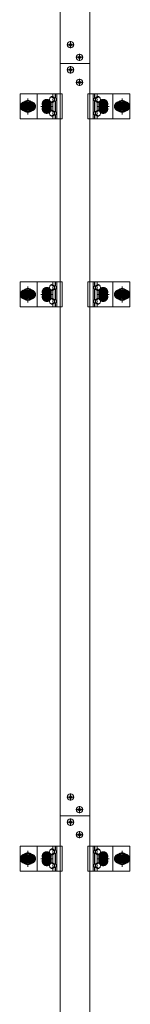
# Model space of a CAD drawing. Units: millimetres. Extents: x -7997 to 8003, y -5540 to 5540.
# Drawn here: x -2224 to -2048, y -3138 to -1567 of the extents above; entities that cross this region are included whole.
import ezdxf

# ---------------------------------------------------------------- set-up
doc = ezdxf.new("R2010")
doc.units = ezdxf.units.MM
doc.header["$LTSCALE"] = 40
doc.linetypes.add('JWW_CENTER1', pattern=[6.773333, 4.233333, -0.846667, 0.846667, -0.846667])
doc.linetypes.add('JWW_PHANTOM1', pattern=[6.773333, 3.386667, -0.846667, 0.423333, -0.846667, 0.423333, -0.846667])
for name, color, linetype in [('center', 7, 'Continuous'), ('MODUMBASE', 7, 'Continuous'), ('MODUMT2', 7, 'Continuous'), ('SCREW', 7, 'Continuous')]:
    doc.layers.add(name, color=color, linetype=linetype)

msp = doc.modelspace()

# ---------------------------------------------------------------- linework, layer by layer
at = {"layer": 'center', "color": 3, "linetype": 'JWW_CENTER1', "lineweight": 5}
for p, q in [((-2143.5, -1613), (-2143.5, -1601.6)), ((-2149.2, -1607.3), (-2137.8, -1607.3)), ((-2134.9, -1627.3), (-2123.5, -1627.3)), ((-2129.2, -1633), (-2129.2, -1621.6))]:
    msp.add_line(p, q, dxfattribs=at)
at = {"layer": 'center', "color": 2, "linetype": 'JWW_CENTER1', "lineweight": 5}
for p, q in [((-2137.8, -1647.3), (-2149.2, -1647.3)), ((-2143.5, -1641.6), (-2143.5, -1653)), ((-2129.2, -1661.6), (-2129.2, -1673)), ((-2123.5, -1667.3), (-2134.9, -1667.3)), ((-2149.2, -2807.3), (-2137.8, -2807.3)), ((-2143.5, -2813), (-2143.5, -2801.6)), ((-2129.2, -2833), (-2129.2, -2821.6)), ((-2143.5, -2841.6), (-2143.5, -2853)), ((-2143.5, -2841.6), (-2143.5, -2853)), ((-2134.9, -2827.3), (-2123.5, -2827.3)), ((-2137.8, -2847.3), (-2149.2, -2847.3)), ((-2137.8, -2847.3), (-2149.2, -2847.3)), ((-2123.5, -2867.3), (-2134.9, -2867.3)), ((-2123.5, -2867.3), (-2134.9, -2867.3)), ((-2123.5, -2867.3), (-2134.9, -2867.3)), ((-2123.5, -2867.3), (-2134.9, -2867.3)), ((-2129.2, -2861.6), (-2129.2, -2873)), ((-2129.2, -2861.6), (-2129.2, -2873)), ((-2129.2, -2861.6), (-2129.2, -2873)), ((-2129.2, -2861.6), (-2129.2, -2873))]:
    msp.add_line(p, q, dxfattribs=at)
at = {"layer": 'center', "color": 1, "linetype": 'JWW_CENTER1', "lineweight": 5}
for p, q in [((-2211.4, -1692.8), (-2211.4, -1718.4)), ((-2181.4, -1715.1), (-2181.4, -1696.1)), ((-2091.4, -1715.1), (-2091.4, -1696.1)), ((-2061.4, -1692.8), (-2061.4, -1718.4)), ((-2222.9, -1705.6), (-2199.9, -1705.6)), ((-2171.9, -1705.6), (-2190.9, -1705.6)), ((-2181.4, -1696.7), (-2181.4, -1714.5)), ((-2181.4, -1714.4), (-2181.4, -1696.7)), ((-2081.9, -1705.6), (-2100.9, -1705.6)), ((-2091.4, -1696.7), (-2091.4, -1714.5)), ((-2091.4, -1714.4), (-2091.4, -1696.7)), ((-2049.9, -1705.6), (-2072.9, -1705.6)), ((-2211.4, -1992.8), (-2211.4, -2018.4)), ((-2061.4, -1992.8), (-2061.4, -2018.4)), ((-2222.9, -2005.6), (-2199.9, -2005.6)), ((-2171.9, -2005.6), (-2190.9, -2005.6)), ((-2181.4, -2015.1), (-2181.4, -1996.1)), ((-2181.4, -1996.7), (-2181.4, -2014.5)), ((-2181.4, -2014.4), (-2181.4, -1996.7)), ((-2081.9, -2005.6), (-2100.9, -2005.6)), ((-2091.4, -2015.1), (-2091.4, -1996.1)), ((-2091.4, -1996.7), (-2091.4, -2014.5)), ((-2091.4, -2014.4), (-2091.4, -1996.7)), ((-2049.9, -2005.6), (-2072.9, -2005.6)), ((-2211.4, -2892.8), (-2211.4, -2918.4)), ((-2181.4, -2915.1), (-2181.4, -2896.1)), ((-2181.4, -2896.7), (-2181.4, -2914.5)), ((-2181.4, -2914.4), (-2181.4, -2896.7)), ((-2091.4, -2915.1), (-2091.4, -2896.1)), ((-2091.4, -2896.7), (-2091.4, -2914.5)), ((-2091.4, -2914.4), (-2091.4, -2896.7)), ((-2061.4, -2892.8), (-2061.4, -2918.4)), ((-2222.9, -2905.6), (-2199.9, -2905.6)), ((-2171.9, -2905.6), (-2190.9, -2905.6)), ((-2081.9, -2905.6), (-2100.9, -2905.6)), ((-2049.9, -2905.6), (-2072.9, -2905.6))]:
    msp.add_line(p, q, dxfattribs=at)
at = {"layer": 'MODUMBASE', "color": 1, "linetype": 'Continuous', "lineweight": 5}
for p, q in [((-2223.9, -1725.6), (-2223.9, -1685.6)), ((-2159.9, -1685.6), (-2223.9, -1685.6)), ((-2196.4, -1685.6), (-2196.4, -1705.6)), ((-2196.4, -1685.6), (-2157, -1685.6)), ((-2171.5, -1685.6), (-2171.5, -1690.1)), ((-2168.1, -1685.6), (-2168.1, -1692.1)), ((-2167.5, -1685.6), (-2167.5, -1692.1)), ((-2165.5, -1685.6), (-2165.5, -1705.6)), ((-2157, -1725.6), (-2157, -1685.6)), ((-2115.8, -1685.6), (-2115.8, -1705.6)), ((-2076.4, -1685.6), (-2115.8, -1685.6)), ((-2107.3, -1685.6), (-2107.3, -1705.6)), ((-2105.3, -1685.6), (-2105.3, -1692.1)), ((-2104.6, -1685.6), (-2104.6, -1692.1)), ((-2101.2, -1685.6), (-2101.2, -1690.1)), ((-2076.4, -1685.6), (-2048.9, -1685.6)), ((-2076.4, -1685.6), (-2076.4, -1705.6)), ((-2048.9, -1725.6), (-2048.9, -1685.6)), ((-2196.4, -1725.6), (-2196.4, -1705.6)), ((-2171.5, -1699), (-2171.5, -1705.6)), ((-2171.5, -1712.1), (-2171.5, -1705.6)), ((-2168.1, -1697.1), (-2168.1, -1705.6)), ((-2168.1, -1714.1), (-2168.1, -1705.6)), ((-2167.5, -1697), (-2167.5, -1705.6)), ((-2167.5, -1714.1), (-2167.5, -1705.6)), ((-2165.5, -1725.6), (-2165.5, -1705.6)), ((-2115.8, -1725.6), (-2115.8, -1705.6)), ((-2107.3, -1725.6), (-2107.3, -1705.6)), ((-2105.3, -1697), (-2105.3, -1705.6)), ((-2105.3, -1714.1), (-2105.3, -1705.6)), ((-2104.6, -1697.1), (-2104.6, -1705.6)), ((-2104.6, -1714.1), (-2104.6, -1705.6)), ((-2101.2, -1699), (-2101.2, -1705.6)), ((-2101.2, -1712.1), (-2101.2, -1705.6)), ((-2076.4, -1725.6), (-2076.4, -1705.6)), ((-2159.9, -1725.6), (-2223.9, -1725.6)), ((-2196.4, -1725.6), (-2157, -1725.6)), ((-2171.5, -1725.6), (-2171.5, -1721)), ((-2168.1, -1725.6), (-2168.1, -1719.1)), ((-2167.5, -1725.6), (-2167.5, -1719)), ((-2076.4, -1725.6), (-2115.8, -1725.6)), ((-2105.3, -1725.6), (-2105.3, -1719)), ((-2104.6, -1725.6), (-2104.6, -1719.1)), ((-2101.2, -1725.6), (-2101.2, -1721)), ((-2076.4, -1725.6), (-2048.9, -1725.6)), ((-2223.9, -2025.6), (-2223.9, -1985.6)), ((-2159.9, -1985.6), (-2223.9, -1985.6)), ((-2196.4, -1985.6), (-2196.4, -2005.6)), ((-2196.4, -1985.6), (-2157, -1985.6)), ((-2171.5, -1985.6), (-2171.5, -1990.1)), ((-2168.1, -1985.6), (-2168.1, -1992.1)), ((-2167.5, -1985.6), (-2167.5, -1992.1)), ((-2165.5, -1985.6), (-2165.5, -2005.6)), ((-2157, -2025.6), (-2157, -1985.6)), ((-2115.8, -1985.6), (-2115.8, -2005.6)), ((-2076.4, -1985.6), (-2115.8, -1985.6)), ((-2107.3, -1985.6), (-2107.3, -2005.6)), ((-2105.3, -1985.6), (-2105.3, -1992.1)), ((-2104.6, -1985.6), (-2104.6, -1992.1)), ((-2101.2, -1985.6), (-2101.2, -1990.1)), ((-2076.4, -1985.6), (-2076.4, -2005.6)), ((-2076.4, -1985.6), (-2048.9, -1985.6)), ((-2048.9, -2025.6), (-2048.9, -1985.6)), ((-2196.4, -2025.6), (-2196.4, -2005.6)), ((-2171.5, -1999), (-2171.5, -2005.6)), ((-2171.5, -2012.1), (-2171.5, -2005.6)), ((-2168.1, -1997.1), (-2168.1, -2005.6)), ((-2168.1, -2014.1), (-2168.1, -2005.6)), ((-2167.5, -1997), (-2167.5, -2005.6)), ((-2167.5, -2014.1), (-2167.5, -2005.6)), ((-2165.5, -2025.6), (-2165.5, -2005.6)), ((-2115.8, -2025.6), (-2115.8, -2005.6)), ((-2107.3, -2025.6), (-2107.3, -2005.6)), ((-2105.3, -1997), (-2105.3, -2005.6)), ((-2105.3, -2014.1), (-2105.3, -2005.6)), ((-2104.6, -1997.1), (-2104.6, -2005.6)), ((-2104.6, -2014.1), (-2104.6, -2005.6)), ((-2101.2, -1999), (-2101.2, -2005.6)), ((-2101.2, -2012.1), (-2101.2, -2005.6)), ((-2076.4, -2025.6), (-2076.4, -2005.6)), ((-2159.9, -2025.6), (-2223.9, -2025.6)), ((-2196.4, -2025.6), (-2157, -2025.6)), ((-2171.5, -2025.6), (-2171.5, -2021)), ((-2168.1, -2025.6), (-2168.1, -2019.1)), ((-2167.5, -2025.6), (-2167.5, -2019)), ((-2076.4, -2025.6), (-2115.8, -2025.6)), ((-2105.3, -2025.6), (-2105.3, -2019)), ((-2104.6, -2025.6), (-2104.6, -2019.1)), ((-2101.2, -2025.6), (-2101.2, -2021)), ((-2076.4, -2025.6), (-2048.9, -2025.6)), ((-2159.9, -2885.6), (-2223.9, -2885.6)), ((-2223.9, -2925.6), (-2223.9, -2885.6)), ((-2196.4, -2885.6), (-2196.4, -2905.6)), ((-2196.4, -2885.6), (-2157, -2885.6)), ((-2171.5, -2885.6), (-2171.5, -2890.1)), ((-2168.1, -2885.6), (-2168.1, -2892.1)), ((-2167.5, -2885.6), (-2167.5, -2892.1)), ((-2165.5, -2885.6), (-2165.5, -2905.6)), ((-2157, -2925.6), (-2157, -2885.6)), ((-2115.8, -2885.6), (-2115.8, -2905.6)), ((-2076.4, -2885.6), (-2115.8, -2885.6)), ((-2107.3, -2885.6), (-2107.3, -2905.6)), ((-2105.3, -2885.6), (-2105.3, -2892.1)), ((-2104.6, -2885.6), (-2104.6, -2892.1)), ((-2101.2, -2885.6), (-2101.2, -2890.1)), ((-2076.4, -2885.6), (-2048.9, -2885.6)), ((-2076.4, -2885.6), (-2076.4, -2905.6)), ((-2048.9, -2925.6), (-2048.9, -2885.6)), ((-2171.5, -2899), (-2171.5, -2905.6)), ((-2168.1, -2897.1), (-2168.1, -2905.6)), ((-2167.5, -2897), (-2167.5, -2905.6)), ((-2105.3, -2897), (-2105.3, -2905.6)), ((-2104.6, -2897.1), (-2104.6, -2905.6)), ((-2101.2, -2899), (-2101.2, -2905.6)), ((-2196.4, -2925.6), (-2196.4, -2905.6)), ((-2171.5, -2912.1), (-2171.5, -2905.6)), ((-2171.5, -2925.6), (-2171.5, -2921)), ((-2168.1, -2914.1), (-2168.1, -2905.6)), ((-2168.1, -2925.6), (-2168.1, -2919.1)), ((-2167.5, -2914.1), (-2167.5, -2905.6)), ((-2167.5, -2925.6), (-2167.5, -2919)), ((-2165.5, -2925.6), (-2165.5, -2905.6)), ((-2115.8, -2925.6), (-2115.8, -2905.6)), ((-2107.3, -2925.6), (-2107.3, -2905.6)), ((-2105.3, -2914.1), (-2105.3, -2905.6)), ((-2105.3, -2925.6), (-2105.3, -2919)), ((-2104.6, -2914.1), (-2104.6, -2905.6)), ((-2104.6, -2925.6), (-2104.6, -2919.1)), ((-2101.2, -2912.1), (-2101.2, -2905.6)), ((-2101.2, -2925.6), (-2101.2, -2921)), ((-2076.4, -2925.6), (-2076.4, -2905.6)), ((-2159.9, -2925.6), (-2223.9, -2925.6)), ((-2196.4, -2925.6), (-2157, -2925.6)), ((-2076.4, -2925.6), (-2115.8, -2925.6)), ((-2076.4, -2925.6), (-2048.9, -2925.6))]:
    msp.add_line(p, q, dxfattribs=at)
at = {"layer": 'MODUMT2', "color": 2, "linetype": 'Continuous', "lineweight": 5}
for p, q in [((-2159.9, 3462.7), (-2159.9, -2837.3)), ((-2112.9, 3462.7), (-2112.9, -2837.3)), ((-2112.9, -1637.3), (-2159.9, -1637.3)), ((-2159.9, -4337.3), (-2159.9, -2837.3)), ((-2159.9, -2837.3), (-2112.9, -2837.3)), ((-2159.9, -2837.3), (-2112.9, -2837.3)), ((-2159.9, -2837.3), (-2112.9, -2837.3)), ((-2112.9, -2837.3), (-2159.9, -2837.3)), ((-2112.9, -4337.3), (-2112.9, -2837.3))]:
    msp.add_line(p, q, dxfattribs=at)
at = {"layer": 'MODUMT2', "color": 3, "linetype": 'Continuous', "lineweight": 5}
msp.add_line((-2159.9, -1637.3), (-2112.9, -1637.3), dxfattribs=at)
at = {"layer": 'MODUMT2', "color": 6, "linetype": 'Continuous', "lineweight": 5}
msp.add_line((-2159.9, -2837.3), (-2112.9, -2837.3), dxfattribs=at)
at = {"layer": 'MODUMT2', "color": 2, "linetype": 'Continuous', "lineweight": 5}
for centre in [(-2143.5, -2847.3), (-2129.2, -2867.3)]:
    msp.add_circle(centre, 5.05, dxfattribs=at)
at = {"layer": 'SCREW', "color": 1, "linetype": 'Continuous', "lineweight": 5}
for p, q in [((-2146.1, -1606.7), (-2145.4, -1606.7)), ((-2146.1, -1607.9), (-2146.1, -1606.7)), ((-2145.4, -1607.9), (-2146.1, -1607.9)), ((-2144.1, -1605.5), (-2144.1, -1604.8)), ((-2144.1, -1604.8), (-2142.9, -1604.8)), ((-2144.1, -1609.9), (-2144.1, -1609.2)), ((-2142.9, -1609.9), (-2144.1, -1609.9)), ((-2142.9, -1604.8), (-2142.9, -1605.5)), ((-2142.9, -1609.2), (-2142.9, -1609.9)), ((-2141.7, -1606.7), (-2141, -1606.7)), ((-2141, -1607.9), (-2141.7, -1607.9)), ((-2141, -1606.7), (-2141, -1607.9)), ((-2131.8, -1626.7), (-2131.1, -1626.7)), ((-2131.8, -1627.9), (-2131.8, -1626.7)), ((-2131.1, -1627.9), (-2131.8, -1627.9)), ((-2129.8, -1625.5), (-2129.8, -1624.8)), ((-2129.8, -1624.8), (-2128.6, -1624.8)), ((-2129.8, -1629.9), (-2129.8, -1629.2)), ((-2128.6, -1629.9), (-2129.8, -1629.9)), ((-2128.6, -1624.8), (-2128.6, -1625.5)), ((-2128.6, -1629.2), (-2128.6, -1629.9)), ((-2127.4, -1626.7), (-2126.7, -1626.7)), ((-2126.7, -1627.9), (-2127.4, -1627.9)), ((-2126.7, -1626.7), (-2126.7, -1627.9)), ((-2146.1, -1646.7), (-2145.4, -1646.7)), ((-2146.1, -1647.9), (-2146.1, -1646.7)), ((-2145.4, -1647.9), (-2146.1, -1647.9)), ((-2144.1, -1645.5), (-2144.1, -1644.8)), ((-2144.1, -1644.8), (-2142.9, -1644.8)), ((-2142.9, -1644.8), (-2142.9, -1645.5)), ((-2141.7, -1646.7), (-2141, -1646.7)), ((-2141, -1647.9), (-2141.7, -1647.9)), ((-2141, -1646.7), (-2141, -1647.9)), ((-2144.1, -1649.9), (-2144.1, -1649.2)), ((-2142.9, -1649.9), (-2144.1, -1649.9)), ((-2142.9, -1649.2), (-2142.9, -1649.9)), ((-2131.8, -1666.7), (-2131.1, -1666.7)), ((-2131.8, -1667.9), (-2131.8, -1666.7)), ((-2131.1, -1667.9), (-2131.8, -1667.9)), ((-2129.8, -1665.5), (-2129.8, -1664.8)), ((-2129.8, -1664.8), (-2128.6, -1664.8)), ((-2129.8, -1669.9), (-2129.8, -1669.2)), ((-2128.6, -1669.9), (-2129.8, -1669.9)), ((-2128.6, -1664.8), (-2128.6, -1665.5)), ((-2128.6, -1669.2), (-2128.6, -1669.9)), ((-2127.4, -1666.7), (-2126.7, -1666.7)), ((-2126.7, -1667.9), (-2127.4, -1667.9)), ((-2126.7, -1666.7), (-2126.7, -1667.9)), ((-2174, -1690), (-2171.7, -1690)), ((-2169, -1692.3), (-2171.7, -1690)), ((-2171.4, -1692.3), (-2169, -1692.3)), ((-2169.3, -1692.1), (-2167.8, -1692.1)), ((-2169, -1692.3), (-2169, -1696.9)), ((-2103.5, -1692.1), (-2104.9, -1692.1)), ((-2103.7, -1692.3), (-2101, -1690)), ((-2103.7, -1692.3), (-2103.7, -1696.9)), ((-2101.4, -1692.3), (-2103.7, -1692.3)), ((-2098.7, -1690), (-2101, -1690)), ((-2188.9, -1705.6), (-2185.1, -1699.1)), ((-2185.1, -1712.1), (-2188.9, -1705.6)), ((-2185.1, -1699.1), (-2177.6, -1699.1)), ((-2177.6, -1699.1), (-2173.9, -1705.6)), ((-2173.9, -1705.6), (-2177.6, -1712.1)), ((-2174, -1699.2), (-2171.7, -1699.2)), ((-2171.7, -1699.2), (-2169, -1696.9)), ((-2171.4, -1696.9), (-2169, -1696.9)), ((-2169.3, -1697.1), (-2167.8, -1697.1)), ((-2103.5, -1697.1), (-2104.9, -1697.1)), ((-2101, -1699.2), (-2103.7, -1696.9)), ((-2101.4, -1696.9), (-2103.7, -1696.9)), ((-2098.7, -1699.2), (-2101, -1699.2)), ((-2098.9, -1705.6), (-2095.1, -1699.1)), ((-2095.1, -1712.1), (-2098.9, -1705.6)), ((-2095.1, -1699.1), (-2087.6, -1699.1)), ((-2087.6, -1699.1), (-2083.9, -1705.6)), ((-2083.9, -1705.6), (-2087.6, -1712.1)), ((-2177.6, -1712.1), (-2185.1, -1712.1)), ((-2174, -1712), (-2171.7, -1712)), ((-2174, -1721.2), (-2171.7, -1721.2)), ((-2171.7, -1712), (-2169, -1714.3)), ((-2169, -1718.9), (-2171.7, -1721.2)), ((-2171.4, -1714.3), (-2169, -1714.3)), ((-2171.4, -1718.9), (-2169, -1718.9)), ((-2169.3, -1714.1), (-2167.8, -1714.1)), ((-2169.3, -1719.1), (-2167.8, -1719.1)), ((-2169, -1718.9), (-2169, -1714.3)), ((-2103.5, -1714.1), (-2104.9, -1714.1)), ((-2103.5, -1719.1), (-2104.9, -1719.1)), ((-2101, -1712), (-2103.7, -1714.3)), ((-2103.7, -1718.9), (-2103.7, -1714.3)), ((-2101.4, -1714.3), (-2103.7, -1714.3)), ((-2103.7, -1718.9), (-2101, -1721.2)), ((-2101.4, -1718.9), (-2103.7, -1718.9)), ((-2098.7, -1712), (-2101, -1712)), ((-2098.7, -1721.2), (-2101, -1721.2)), ((-2087.6, -1712.1), (-2095.1, -1712.1)), ((-2174, -1990), (-2171.7, -1990)), ((-2169, -1992.3), (-2171.7, -1990)), ((-2171.4, -1992.3), (-2169, -1992.3)), ((-2169.3, -1992.1), (-2167.8, -1992.1)), ((-2169, -1992.3), (-2169, -1996.9)), ((-2103.5, -1992.1), (-2104.9, -1992.1)), ((-2103.7, -1992.3), (-2101, -1990)), ((-2103.7, -1992.3), (-2103.7, -1996.9)), ((-2101.4, -1992.3), (-2103.7, -1992.3)), ((-2098.7, -1990), (-2101, -1990)), ((-2188.9, -2005.6), (-2185.1, -1999.1)), ((-2185.1, -2012.1), (-2188.9, -2005.6)), ((-2185.1, -1999.1), (-2177.6, -1999.1)), ((-2177.6, -1999.1), (-2173.9, -2005.6)), ((-2173.9, -2005.6), (-2177.6, -2012.1)), ((-2174, -1999.2), (-2171.7, -1999.2)), ((-2171.7, -1999.2), (-2169, -1996.9)), ((-2171.4, -1996.9), (-2169, -1996.9)), ((-2169.3, -1997.1), (-2167.8, -1997.1)), ((-2103.5, -1997.1), (-2104.9, -1997.1)), ((-2101, -1999.2), (-2103.7, -1996.9)), ((-2101.4, -1996.9), (-2103.7, -1996.9)), ((-2098.7, -1999.2), (-2101, -1999.2)), ((-2098.9, -2005.6), (-2095.1, -1999.1)), ((-2095.1, -2012.1), (-2098.9, -2005.6)), ((-2095.1, -1999.1), (-2087.6, -1999.1)), ((-2087.6, -1999.1), (-2083.9, -2005.6)), ((-2083.9, -2005.6), (-2087.6, -2012.1)), ((-2177.6, -2012.1), (-2185.1, -2012.1)), ((-2174, -2012), (-2171.7, -2012)), ((-2174, -2021.2), (-2171.7, -2021.2)), ((-2171.7, -2012), (-2169, -2014.3)), ((-2169, -2018.9), (-2171.7, -2021.2)), ((-2171.4, -2014.3), (-2169, -2014.3)), ((-2171.4, -2018.9), (-2169, -2018.9)), ((-2169.3, -2014.1), (-2167.8, -2014.1)), ((-2169.3, -2019.1), (-2167.8, -2019.1)), ((-2169, -2018.9), (-2169, -2014.3)), ((-2103.5, -2014.1), (-2104.9, -2014.1)), ((-2103.5, -2019.1), (-2104.9, -2019.1)), ((-2101, -2012), (-2103.7, -2014.3)), ((-2101.4, -2014.3), (-2103.7, -2014.3)), ((-2103.7, -2018.9), (-2103.7, -2014.3)), ((-2103.7, -2018.9), (-2101, -2021.2)), ((-2101.4, -2018.9), (-2103.7, -2018.9)), ((-2098.7, -2012), (-2101, -2012)), ((-2098.7, -2021.2), (-2101, -2021.2)), ((-2087.6, -2012.1), (-2095.1, -2012.1)), ((-2146.1, -2806.7), (-2145.4, -2806.7)), ((-2146.1, -2807.9), (-2146.1, -2806.7)), ((-2145.4, -2807.9), (-2146.1, -2807.9)), ((-2144.1, -2805.5), (-2144.1, -2804.8)), ((-2144.1, -2804.8), (-2142.9, -2804.8)), ((-2144.1, -2809.9), (-2144.1, -2809.2)), ((-2142.9, -2809.9), (-2144.1, -2809.9)), ((-2142.9, -2804.8), (-2142.9, -2805.5)), ((-2142.9, -2809.2), (-2142.9, -2809.9)), ((-2141.7, -2806.7), (-2141, -2806.7)), ((-2141, -2807.9), (-2141.7, -2807.9)), ((-2141, -2806.7), (-2141, -2807.9)), ((-2131.8, -2826.7), (-2131.1, -2826.7)), ((-2131.8, -2827.9), (-2131.8, -2826.7)), ((-2129.8, -2825.5), (-2129.8, -2824.8)), ((-2129.8, -2824.8), (-2128.6, -2824.8)), ((-2128.6, -2824.8), (-2128.6, -2825.5)), ((-2127.4, -2826.7), (-2126.7, -2826.7)), ((-2126.7, -2826.7), (-2126.7, -2827.9)), ((-2131.1, -2827.9), (-2131.8, -2827.9)), ((-2129.8, -2829.9), (-2129.8, -2829.2)), ((-2128.6, -2829.9), (-2129.8, -2829.9)), ((-2128.6, -2829.2), (-2128.6, -2829.9)), ((-2126.7, -2827.9), (-2127.4, -2827.9)), ((-2146.1, -2846.7), (-2145.4, -2846.7)), ((-2146.1, -2847.9), (-2146.1, -2846.7)), ((-2146.1, -2847.9), (-2146.1, -2846.7)), ((-2146.1, -2846.7), (-2145.4, -2846.7)), ((-2145.4, -2847.9), (-2146.1, -2847.9)), ((-2145.4, -2847.9), (-2146.1, -2847.9)), ((-2144.1, -2845.5), (-2144.1, -2844.8)), ((-2144.1, -2844.8), (-2142.9, -2844.8)), ((-2144.1, -2844.8), (-2142.9, -2844.8)), ((-2144.1, -2845.5), (-2144.1, -2844.8)), ((-2144.1, -2849.9), (-2144.1, -2849.2)), ((-2144.1, -2849.9), (-2144.1, -2849.2)), ((-2142.9, -2849.9), (-2144.1, -2849.9)), ((-2142.9, -2849.9), (-2144.1, -2849.9)), ((-2142.9, -2844.8), (-2142.9, -2845.5)), ((-2142.9, -2844.8), (-2142.9, -2845.5)), ((-2142.9, -2849.2), (-2142.9, -2849.9)), ((-2142.9, -2849.2), (-2142.9, -2849.9)), ((-2141.7, -2846.7), (-2141, -2846.7)), ((-2141.7, -2846.7), (-2141, -2846.7)), ((-2141, -2847.9), (-2141.7, -2847.9)), ((-2141, -2847.9), (-2141.7, -2847.9)), ((-2141, -2846.7), (-2141, -2847.9)), ((-2141, -2846.7), (-2141, -2847.9)), ((-2131.8, -2866.7), (-2131.1, -2866.7)), ((-2131.8, -2867.9), (-2131.8, -2866.7)), ((-2131.8, -2867.9), (-2131.8, -2866.7)), ((-2131.8, -2866.7), (-2131.1, -2866.7)), ((-2131.1, -2867.9), (-2131.8, -2867.9)), ((-2131.1, -2867.9), (-2131.8, -2867.9)), ((-2129.8, -2865.5), (-2129.8, -2864.8)), ((-2129.8, -2864.8), (-2128.6, -2864.8)), ((-2129.8, -2864.8), (-2128.6, -2864.8)), ((-2129.8, -2865.5), (-2129.8, -2864.8)), ((-2129.8, -2869.9), (-2129.8, -2869.2)), ((-2129.8, -2869.9), (-2129.8, -2869.2)), ((-2128.6, -2869.9), (-2129.8, -2869.9)), ((-2128.6, -2869.9), (-2129.8, -2869.9)), ((-2128.6, -2864.8), (-2128.6, -2865.5)), ((-2128.6, -2864.8), (-2128.6, -2865.5)), ((-2128.6, -2869.2), (-2128.6, -2869.9)), ((-2128.6, -2869.2), (-2128.6, -2869.9)), ((-2127.4, -2866.7), (-2126.7, -2866.7)), ((-2127.4, -2866.7), (-2126.7, -2866.7)), ((-2126.7, -2867.9), (-2127.4, -2867.9)), ((-2126.7, -2867.9), (-2127.4, -2867.9)), ((-2126.7, -2866.7), (-2126.7, -2867.9)), ((-2126.7, -2866.7), (-2126.7, -2867.9)), ((-2188.9, -2905.6), (-2185.1, -2899.1)), ((-2185.1, -2899.1), (-2177.6, -2899.1)), ((-2177.6, -2899.1), (-2173.9, -2905.6)), ((-2174, -2890), (-2171.7, -2890)), ((-2174, -2899.2), (-2171.7, -2899.2)), ((-2169, -2892.3), (-2171.7, -2890)), ((-2171.7, -2899.2), (-2169, -2896.9)), ((-2171.4, -2892.3), (-2169, -2892.3)), ((-2171.4, -2896.9), (-2169, -2896.9)), ((-2169.3, -2892.1), (-2167.8, -2892.1)), ((-2169.3, -2897.1), (-2167.8, -2897.1)), ((-2169, -2892.3), (-2169, -2896.9)), ((-2103.5, -2892.1), (-2104.9, -2892.1)), ((-2103.5, -2897.1), (-2104.9, -2897.1)), ((-2103.7, -2892.3), (-2101, -2890)), ((-2103.7, -2892.3), (-2103.7, -2896.9)), ((-2101.4, -2892.3), (-2103.7, -2892.3)), ((-2101, -2899.2), (-2103.7, -2896.9)), ((-2101.4, -2896.9), (-2103.7, -2896.9)), ((-2098.7, -2890), (-2101, -2890)), ((-2098.7, -2899.2), (-2101, -2899.2)), ((-2098.9, -2905.6), (-2095.1, -2899.1)), ((-2095.1, -2899.1), (-2087.6, -2899.1)), ((-2087.6, -2899.1), (-2083.9, -2905.6)), ((-2185.1, -2912.1), (-2188.9, -2905.6)), ((-2177.6, -2912.1), (-2185.1, -2912.1)), ((-2173.9, -2905.6), (-2177.6, -2912.1)), ((-2174, -2912), (-2171.7, -2912)), ((-2171.7, -2912), (-2169, -2914.3)), ((-2169, -2918.9), (-2171.7, -2921.2)), ((-2171.4, -2914.3), (-2169, -2914.3)), ((-2171.4, -2918.9), (-2169, -2918.9)), ((-2169.3, -2914.1), (-2167.8, -2914.1)), ((-2169.3, -2919.1), (-2167.8, -2919.1)), ((-2169, -2918.9), (-2169, -2914.3)), ((-2103.5, -2914.1), (-2104.9, -2914.1)), ((-2103.5, -2919.1), (-2104.9, -2919.1)), ((-2101, -2912), (-2103.7, -2914.3)), ((-2103.7, -2918.9), (-2103.7, -2914.3)), ((-2101.4, -2914.3), (-2103.7, -2914.3)), ((-2103.7, -2918.9), (-2101, -2921.2)), ((-2101.4, -2918.9), (-2103.7, -2918.9)), ((-2098.7, -2912), (-2101, -2912)), ((-2095.1, -2912.1), (-2098.9, -2905.6)), ((-2087.6, -2912.1), (-2095.1, -2912.1)), ((-2083.9, -2905.6), (-2087.6, -2912.1)), ((-2174, -2921.2), (-2171.7, -2921.2)), ((-2098.7, -2921.2), (-2101, -2921.2))]:
    msp.add_line(p, q, dxfattribs=at)
at = {"layer": 'SCREW', "color": 1, "linetype": 'JWW_PHANTOM1', "lineweight": 5}
for p, q in [((-2211.4, -1695.8), (-2219.9, -1700.7)), ((-2202.9, -1700.7), (-2211.4, -1695.8)), ((-2069.9, -1700.7), (-2061.4, -1695.8)), ((-2061.4, -1695.8), (-2052.9, -1700.7)), ((-2219.9, -1700.7), (-2219.9, -1710.5)), ((-2219.9, -1710.5), (-2211.4, -1715.4)), ((-2211.4, -1715.4), (-2202.9, -1710.5)), ((-2202.9, -1710.5), (-2202.9, -1700.7)), ((-2069.9, -1710.5), (-2069.9, -1700.7)), ((-2061.4, -1715.4), (-2069.9, -1710.5)), ((-2052.9, -1710.5), (-2061.4, -1715.4)), ((-2052.9, -1700.7), (-2052.9, -1710.5)), ((-2211.4, -1995.8), (-2219.9, -2000.7)), ((-2219.9, -2000.7), (-2219.9, -2010.5)), ((-2202.9, -2000.7), (-2211.4, -1995.8)), ((-2202.9, -2010.5), (-2202.9, -2000.7)), ((-2069.9, -2000.7), (-2061.4, -1995.8)), ((-2069.9, -2010.5), (-2069.9, -2000.7)), ((-2061.4, -1995.8), (-2052.9, -2000.7)), ((-2052.9, -2000.7), (-2052.9, -2010.5)), ((-2219.9, -2010.5), (-2211.4, -2015.4)), ((-2211.4, -2015.4), (-2202.9, -2010.5)), ((-2061.4, -2015.4), (-2069.9, -2010.5)), ((-2052.9, -2010.5), (-2061.4, -2015.4)), ((-2211.4, -2895.8), (-2219.9, -2900.7)), ((-2219.9, -2900.7), (-2219.9, -2910.5)), ((-2202.9, -2900.7), (-2211.4, -2895.8)), ((-2202.9, -2910.5), (-2202.9, -2900.7)), ((-2069.9, -2900.7), (-2061.4, -2895.8)), ((-2069.9, -2910.5), (-2069.9, -2900.7)), ((-2061.4, -2895.8), (-2052.9, -2900.7)), ((-2052.9, -2900.7), (-2052.9, -2910.5)), ((-2219.9, -2910.5), (-2211.4, -2915.4)), ((-2211.4, -2915.4), (-2202.9, -2910.5)), ((-2061.4, -2915.4), (-2069.9, -2910.5)), ((-2052.9, -2910.5), (-2061.4, -2915.4))]:
    msp.add_line(p, q, dxfattribs=at)
at = {"layer": 'SCREW', "color": 1, "linetype": 'Continuous', "lineweight": 5, "const_width": 8}
for points in [[(-2177.4, -1701.6, 0.414214), (-2181.4, -1697.6, 0.414214), (-2185.4, -1701.6, 0.414214), (-2181.4, -1705.6, 0.414214)], [(-2087.4, -1701.6, 0.414214), (-2091.4, -1697.6, 0.414214), (-2095.4, -1701.6, 0.414214), (-2091.4, -1705.6, 0.414214)], [(-2212.4, -1705.6, 0.414214), (-2216.4, -1701.6, 0.414214), (-2220.4, -1705.6, 0.414214), (-2216.4, -1709.6, 0.414214)], [(-2202.4, -1705.6, 0.414214), (-2206.4, -1701.6, 0.414214), (-2210.4, -1705.6, 0.414214), (-2206.4, -1709.6, 0.414214)], [(-2177.4, -1709.6, 0.414214), (-2181.4, -1705.6, 0.414214), (-2185.4, -1709.6, 0.414214), (-2181.4, -1713.6, 0.414214)], [(-2087.4, -1709.6, 0.414214), (-2091.4, -1705.6, 0.414214), (-2095.4, -1709.6, 0.414214), (-2091.4, -1713.6, 0.414214)], [(-2062.4, -1705.6, 0.414214), (-2066.4, -1701.6, 0.414214), (-2070.4, -1705.6, 0.414214), (-2066.4, -1709.6, 0.414214)], [(-2052.4, -1705.6, 0.414214), (-2056.4, -1701.6, 0.414214), (-2060.4, -1705.6, 0.414214), (-2056.4, -1709.6, 0.414214)], [(-2177.4, -2001.6, 0.414214), (-2181.4, -1997.6, 0.414214), (-2185.4, -2001.6, 0.414214), (-2181.4, -2005.6, 0.414214)], [(-2087.4, -2001.6, 0.414214), (-2091.4, -1997.6, 0.414214), (-2095.4, -2001.6, 0.414214), (-2091.4, -2005.6, 0.414214)], [(-2212.4, -2005.6, 0.414214), (-2216.4, -2001.6, 0.414214), (-2220.4, -2005.6, 0.414214), (-2216.4, -2009.6, 0.414214)], [(-2202.4, -2005.6, 0.414214), (-2206.4, -2001.6, 0.414214), (-2210.4, -2005.6, 0.414214), (-2206.4, -2009.6, 0.414214)], [(-2177.4, -2009.6, 0.414214), (-2181.4, -2005.6, 0.414214), (-2185.4, -2009.6, 0.414214), (-2181.4, -2013.6, 0.414214)], [(-2087.4, -2009.6, 0.414214), (-2091.4, -2005.6, 0.414214), (-2095.4, -2009.6, 0.414214), (-2091.4, -2013.6, 0.414214)], [(-2062.4, -2005.6, 0.414214), (-2066.4, -2001.6, 0.414214), (-2070.4, -2005.6, 0.414214), (-2066.4, -2009.6, 0.414214)], [(-2052.4, -2005.6, 0.414214), (-2056.4, -2001.6, 0.414214), (-2060.4, -2005.6, 0.414214), (-2056.4, -2009.6, 0.414214)], [(-2212.4, -2905.6, 0.414214), (-2216.4, -2901.6, 0.414214), (-2220.4, -2905.6, 0.414214), (-2216.4, -2909.6, 0.414214)], [(-2202.4, -2905.6, 0.414214), (-2206.4, -2901.6, 0.414214), (-2210.4, -2905.6, 0.414214), (-2206.4, -2909.6, 0.414214)], [(-2177.4, -2901.6, 0.414214), (-2181.4, -2897.6, 0.414214), (-2185.4, -2901.6, 0.414214), (-2181.4, -2905.6, 0.414214)], [(-2177.4, -2909.6, 0.414214), (-2181.4, -2905.6, 0.414214), (-2185.4, -2909.6, 0.414214), (-2181.4, -2913.6, 0.414214)], [(-2087.4, -2901.6, 0.414214), (-2091.4, -2897.6, 0.414214), (-2095.4, -2901.6, 0.414214), (-2091.4, -2905.6, 0.414214)], [(-2087.4, -2909.6, 0.414214), (-2091.4, -2905.6, 0.414214), (-2095.4, -2909.6, 0.414214), (-2091.4, -2913.6, 0.414214)], [(-2062.4, -2905.6, 0.414214), (-2066.4, -2901.6, 0.414214), (-2070.4, -2905.6, 0.414214), (-2066.4, -2909.6, 0.414214)], [(-2052.4, -2905.6, 0.414214), (-2056.4, -2901.6, 0.414214), (-2060.4, -2905.6, 0.414214), (-2056.4, -2909.6, 0.414214)]]:
    msp.add_lwpolyline(points, format="xyb", close=True, dxfattribs=at)
at = {"layer": 'SCREW', "color": 1, "linetype": 'Continuous', "lineweight": 5}
for centre, radius in [((-2143.5, -1607.3), 5), ((-2129.2, -1627.3), 5), ((-2143.5, -1647.3), 5), ((-2129.2, -1667.3), 5), ((-2181.4, -1705.6), 6.5), ((-2181.4, -1705.6), 4.5), ((-2181.4, -1705.6), 4), ((-2181.4, -1705.6), 3.38), ((-2091.4, -1705.6), 6.5), ((-2091.4, -1705.6), 4.5), ((-2091.4, -1705.6), 4), ((-2091.4, -1705.6), 3.38), ((-2181.4, -2005.6), 6.5), ((-2181.4, -2005.6), 4.5), ((-2181.4, -2005.6), 4), ((-2181.4, -2005.6), 3.38), ((-2091.4, -2005.6), 6.5), ((-2091.4, -2005.6), 4.5), ((-2091.4, -2005.6), 4), ((-2091.4, -2005.6), 3.38), ((-2143.5, -2807.3), 5), ((-2129.2, -2827.3), 5), ((-2143.5, -2847.3), 5), ((-2143.5, -2847.3), 5), ((-2129.2, -2867.3), 5), ((-2129.2, -2867.3), 5), ((-2181.4, -2905.6), 6.5), ((-2181.4, -2905.6), 4.5), ((-2181.4, -2905.6), 4), ((-2181.4, -2905.6), 3.38), ((-2091.4, -2905.6), 6.5), ((-2091.4, -2905.6), 4.5), ((-2091.4, -2905.6), 4), ((-2091.4, -2905.6), 3.38)]:
    msp.add_circle(centre, radius, dxfattribs=at)
at = {"layer": 'SCREW', "color": 1, "linetype": 'JWW_PHANTOM1', "lineweight": 5}
for centre, radius in [((-2211.4, -1705.6), 8.5), ((-2211.4, -1705.6), 5), ((-2211.4, -1705.6), 4.25), ((-2061.4, -1705.6), 8.5), ((-2061.4, -1705.6), 5), ((-2061.4, -1705.6), 4.25), ((-2211.4, -2005.6), 8.5), ((-2211.4, -2005.6), 5), ((-2211.4, -2005.6), 4.25), ((-2061.4, -2005.6), 8.5), ((-2061.4, -2005.6), 5), ((-2061.4, -2005.6), 4.25), ((-2211.4, -2905.6), 8.5), ((-2211.4, -2905.6), 5), ((-2211.4, -2905.6), 4.25), ((-2061.4, -2905.6), 8.5), ((-2061.4, -2905.6), 5), ((-2061.4, -2905.6), 4.25)]:
    msp.add_circle(centre, radius, dxfattribs=at)
at = {"layer": 'SCREW', "color": 1, "linetype": 'Continuous', "lineweight": 5}
for centre, radius, start, end in [((-2145.4, -1605.5), 1.25, 270, 0), ((-2145.4, -1609.2), 1.25, 0, 90), ((-2141.7, -1605.5), 1.25, 180, 270), ((-2141.7, -1609.2), 1.25, 90, 180), ((-2131.1, -1625.5), 1.25, 270, 0), ((-2131.1, -1629.2), 1.25, 0, 90), ((-2127.4, -1625.5), 1.25, 180, 270), ((-2127.4, -1629.2), 1.25, 90, 180), ((-2145.4, -1645.5), 1.25, 270, 0), ((-2145.4, -1649.2), 1.25, 0, 90), ((-2141.7, -1645.5), 1.25, 180, 270), ((-2141.7, -1649.2), 1.25, 90, 180), ((-2131.1, -1665.5), 1.25, 270, 0), ((-2131.1, -1669.2), 1.25, 0, 90), ((-2127.4, -1665.5), 1.25, 180, 270), ((-2127.4, -1669.2), 1.25, 90, 180), ((-2168, -1694.6), 9, 165.1254, 194.8746), ((-2170.6, -1696.6), 7.47, 117.2631, 144.5791), ((-2167.4, -1685), 8.21, 216.6798, 241.478), ((-2162.7, -1694.6), 9, 165.1254, 194.8746), ((-2105.3, -1685), 8.21, 298.522, 323.3202), ((-2110.1, -1694.6), 9, 345.1254, 14.8746), ((-2102.2, -1696.6), 7.47, 35.4209, 62.7369), ((-2104.8, -1694.6), 9, 345.1254, 14.8746), ((-2170.6, -1692.6), 7.47, 215.4209, 242.7369), ((-2167.4, -1704.1), 8.21, 118.522, 143.3202), ((-2105.3, -1704.1), 8.21, 36.6798, 61.478), ((-2102.2, -1692.6), 7.47, 297.2631, 324.5791), ((-2168, -1716.6), 9, 165.1254, 194.8746), ((-2170.6, -1718.6), 7.47, 117.2631, 144.5791), ((-2170.6, -1714.6), 7.47, 215.4209, 242.7369), ((-2167.4, -1707), 8.21, 216.6798, 241.478), ((-2167.4, -1726.1), 8.21, 118.522, 143.3202), ((-2162.7, -1716.6), 9, 165.1254, 194.8746), ((-2105.3, -1707), 8.21, 298.522, 323.3202), ((-2110.1, -1716.6), 9, 345.1254, 14.8746), ((-2105.3, -1726.1), 8.21, 36.6798, 61.478), ((-2102.2, -1718.6), 7.47, 35.4209, 62.7369), ((-2102.2, -1714.6), 7.47, 297.2631, 324.5791), ((-2104.8, -1716.6), 9, 345.1254, 14.8746), ((-2168, -1994.6), 9, 165.1254, 194.8746), ((-2170.6, -1996.6), 7.47, 117.2631, 144.5791), ((-2167.4, -1985), 8.21, 216.6798, 241.478), ((-2162.7, -1994.6), 9, 165.1254, 194.8746), ((-2105.3, -1985), 8.21, 298.522, 323.3202), ((-2110.1, -1994.6), 9, 345.1254, 14.8746), ((-2102.2, -1996.6), 7.47, 35.4209, 62.7369), ((-2104.8, -1994.6), 9, 345.1254, 14.8746), ((-2170.6, -1992.6), 7.47, 215.4209, 242.7369), ((-2167.4, -2004.1), 8.21, 118.522, 143.3202), ((-2105.3, -2004.1), 8.21, 36.6798, 61.478), ((-2102.2, -1992.6), 7.47, 297.2631, 324.5791), ((-2168, -2016.6), 9, 165.1254, 194.8746), ((-2170.6, -2018.6), 7.47, 117.2631, 144.5791), ((-2170.6, -2014.6), 7.47, 215.4209, 242.7369), ((-2167.4, -2007), 8.21, 216.6798, 241.478), ((-2167.4, -2026.1), 8.21, 118.522, 143.3202), ((-2162.7, -2016.6), 9, 165.1254, 194.8746), ((-2105.3, -2007), 8.21, 298.522, 323.3202), ((-2110.1, -2016.6), 9, 345.1254, 14.8746), ((-2105.3, -2026.1), 8.21, 36.6798, 61.478), ((-2102.2, -2018.6), 7.47, 35.4209, 62.7369), ((-2102.2, -2014.6), 7.47, 297.2631, 324.5791), ((-2104.8, -2016.6), 9, 345.1254, 14.8746), ((-2145.4, -2805.5), 1.25, 270, 0), ((-2145.4, -2809.2), 1.25, 0, 90), ((-2141.7, -2805.5), 1.25, 180, 270), ((-2141.7, -2809.2), 1.25, 90, 180), ((-2131.1, -2825.5), 1.25, 270, 0), ((-2127.4, -2825.5), 1.25, 180, 270), ((-2131.1, -2829.2), 1.25, 0, 90), ((-2127.4, -2829.2), 1.25, 90, 180), ((-2145.4, -2845.5), 1.25, 270, 0), ((-2145.4, -2845.5), 1.25, 270, 0), ((-2145.4, -2849.2), 1.25, 0, 90), ((-2145.4, -2849.2), 1.25, 0, 90), ((-2141.7, -2845.5), 1.25, 180, 270), ((-2141.7, -2845.5), 1.25, 180, 270), ((-2141.7, -2849.2), 1.25, 90, 180), ((-2141.7, -2849.2), 1.25, 90, 180), ((-2131.1, -2865.5), 1.25, 270, 0), ((-2131.1, -2865.5), 1.25, 270, 0), ((-2131.1, -2869.2), 1.25, 0, 90), ((-2131.1, -2869.2), 1.25, 0, 90), ((-2127.4, -2865.5), 1.25, 180, 270), ((-2127.4, -2865.5), 1.25, 180, 270), ((-2127.4, -2869.2), 1.25, 90, 180), ((-2127.4, -2869.2), 1.25, 90, 180), ((-2168, -2894.6), 9, 165.1254, 194.8746), ((-2170.6, -2896.6), 7.47, 117.2631, 144.5791), ((-2170.6, -2892.6), 7.47, 215.4209, 242.7369), ((-2167.4, -2885), 8.21, 216.6798, 241.478), ((-2167.4, -2904.1), 8.21, 118.522, 143.3202), ((-2162.7, -2894.6), 9, 165.1254, 194.8746), ((-2105.3, -2885), 8.21, 298.522, 323.3202), ((-2110.1, -2894.6), 9, 345.1254, 14.8746), ((-2105.3, -2904.1), 8.21, 36.6798, 61.478), ((-2102.2, -2896.6), 7.47, 35.4209, 62.7369), ((-2102.2, -2892.6), 7.47, 297.2631, 324.5791), ((-2104.8, -2894.6), 9, 345.1254, 14.8746), ((-2168, -2916.6), 9, 165.1254, 194.8746), ((-2170.6, -2918.6), 7.47, 117.2631, 144.5791), ((-2170.6, -2914.6), 7.47, 215.4209, 242.7369), ((-2167.4, -2907), 8.21, 216.6798, 241.478), ((-2167.4, -2926.1), 8.21, 118.522, 143.3202), ((-2162.7, -2916.6), 9, 165.1254, 194.8746), ((-2105.3, -2907), 8.21, 298.522, 323.3202), ((-2110.1, -2916.6), 9, 345.1254, 14.8746), ((-2105.3, -2926.1), 8.21, 36.6798, 61.478), ((-2102.2, -2918.6), 7.47, 35.4209, 62.7369), ((-2102.2, -2914.6), 7.47, 297.2631, 324.5791), ((-2104.8, -2916.6), 9, 345.1254, 14.8746)]:
    msp.add_arc(centre, radius, start, end, dxfattribs=at)
at = {"layer": 'SCREW', "color": 1, "linetype": 'JWW_PHANTOM1', "lineweight": 5}
for centre, start, end in [((-2211.4, -1705.6), 157.505, 202.495), ((-2211.4, -1705.6), 97.505, 142.495), ((-2211.4, -1705.6), 217.505, 262.495), ((-2211.4, -1705.6), 37.505, 82.495), ((-2211.4, -1705.6), 277.505, 322.495), ((-2211.4, -1705.6), 337.505, 22.495), ((-2061.4, -1705.6), 157.505, 202.495), ((-2061.4, -1705.6), 97.505, 142.495), ((-2061.4, -1705.6), 217.505, 262.495), ((-2061.4, -1705.6), 37.505, 82.495), ((-2061.4, -1705.6), 277.505, 322.495), ((-2061.4, -1705.6), 337.505, 22.495), ((-2211.4, -2005.6), 157.505, 202.495), ((-2211.4, -2005.6), 97.505, 142.495), ((-2211.4, -2005.6), 37.505, 82.495), ((-2211.4, -2005.6), 337.505, 22.495), ((-2061.4, -2005.6), 157.505, 202.495), ((-2061.4, -2005.6), 97.505, 142.495), ((-2061.4, -2005.6), 37.505, 82.495), ((-2061.4, -2005.6), 337.505, 22.495), ((-2211.4, -2005.6), 217.505, 262.495), ((-2211.4, -2005.6), 277.505, 322.495), ((-2061.4, -2005.6), 217.505, 262.495), ((-2061.4, -2005.6), 277.505, 322.495), ((-2211.4, -2905.6), 157.505, 202.495), ((-2211.4, -2905.6), 97.505, 142.495), ((-2211.4, -2905.6), 37.505, 82.495), ((-2211.4, -2905.6), 337.505, 22.495), ((-2061.4, -2905.6), 157.505, 202.495), ((-2061.4, -2905.6), 97.505, 142.495), ((-2061.4, -2905.6), 37.505, 82.495), ((-2061.4, -2905.6), 337.505, 22.495), ((-2211.4, -2905.6), 217.505, 262.495), ((-2211.4, -2905.6), 277.505, 322.495), ((-2061.4, -2905.6), 217.505, 262.495), ((-2061.4, -2905.6), 277.505, 322.495)]:
    msp.add_arc(centre, 9.2, start, end, dxfattribs=at)
at = {"layer": 'SCREW', "color": 1, "linetype": 'Continuous', "lineweight": 5}
for centre, major_axis, start_param, end_param in [((-2167.8, -1694.6), (0, -2.5), 0, 3.141593), ((-2104.9, -1694.6), (0, -2.5), 3.141593, 6.283185), ((-2167.8, -1716.6), (0, 2.5), 3.141593, 6.283185), ((-2104.9, -1716.6), (0, 2.5), 0, 3.141593), ((-2167.8, -1994.6), (0, -2.5), 0, 3.141593), ((-2104.9, -1994.6), (0, -2.5), 3.141593, 6.283185), ((-2167.8, -2016.6), (0, 2.5), 3.141593, 6.283185), ((-2104.9, -2016.6), (0, 2.5), 0, 3.141593), ((-2167.8, -2894.6), (0, -2.5), 0, 3.141593), ((-2104.9, -2894.6), (0, -2.5), 3.141593, 6.283185), ((-2167.8, -2916.6), (0, 2.5), 3.141593, 6.283185), ((-2104.9, -2916.6), (0, 2.5), 0, 3.141593)]:
    msp.add_ellipse(centre, major_axis=major_axis, ratio=0.666016, start_param=start_param, end_param=end_param, dxfattribs=at)

doc.saveas('drawing.dxf')
